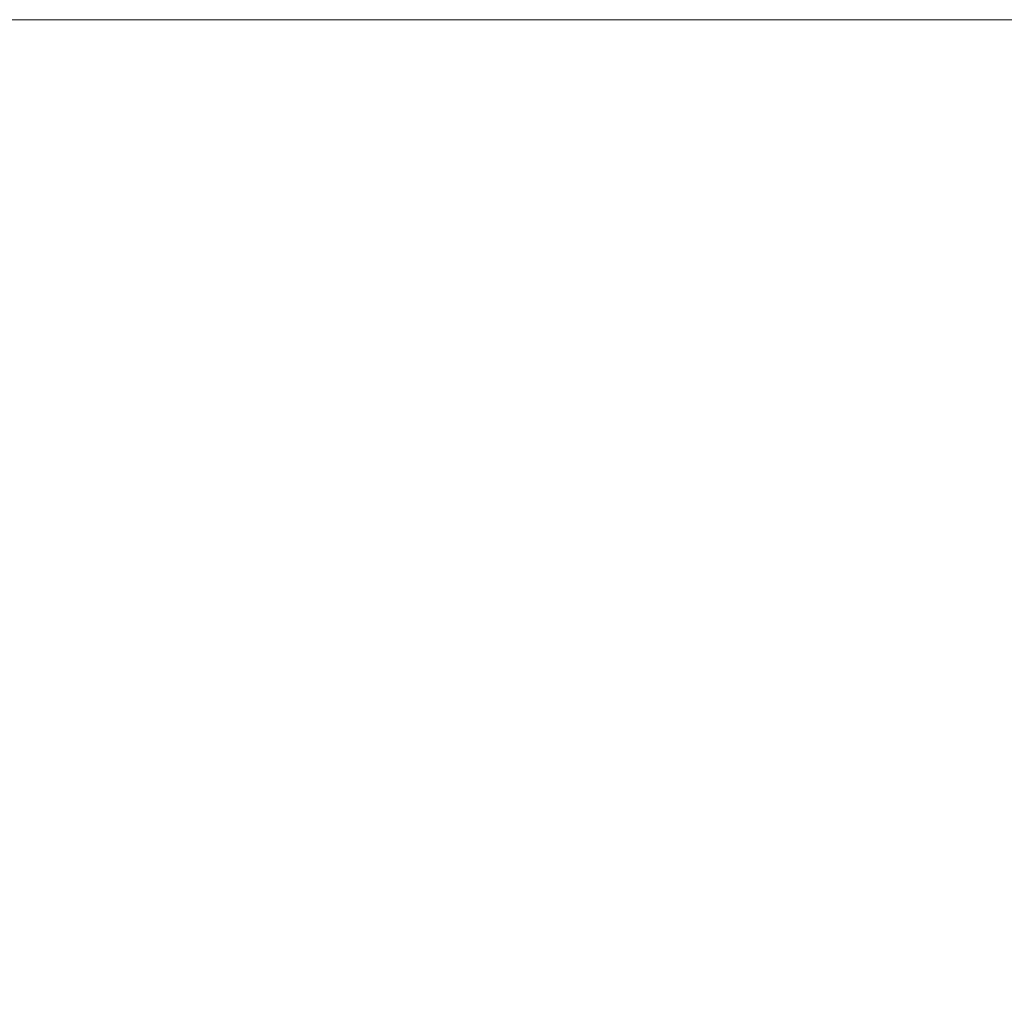
# Model space of a CAD drawing. Units: millimetres. Extents: x -427 to 2732, y -1958 to 564.
# Drawn here: x 2183 to 2241, y -693 to -635 of the extents above; entities that cross this region are included whole.
import ezdxf

# ---------------------------------------------------------------- set-up
doc = ezdxf.new("R2010")
doc.units = ezdxf.units.MM
doc.styles.get("Standard").update_dxf_attribs({"font": 'arial.ttf'})
doc.dimstyles.new('ISO-25', dxfattribs={"dimtxt": 2.5, "dimasz": 2.5, "dimexe": 1.25, "dimexo": 0.625, "dimtad": 1, "dimtxsty": 'Standard', "dimcen": 2.5, "dimadec": 0, "dimazin": 0, "dimtfac": 1, "dimtmove": 0, "dimatfit": 3, "dimfxl": 1, "dimarcsym": 0})

# ---------------------------------------------------------------- blocks, each defined once
blk = doc.blocks.new('A$C5DFF6123')
at = {"color": 0, "linetype": 'Continuous', "lineweight": 0, "extrusion": (1.22465e-16, 1, 2.22045e-16)}
blk.add_line((299.5, -563.15), (-300.5, -563.15), dxfattribs=at)
blk = doc.blocks.new('*D11')
at = {"color": 0, "lineweight": -2, "transparency": 16777216}
for p, q in [((2128.211, -635.811), (2128.211, -764.848)), ((2728.211, -635.811), (2728.211, -764.848)), ((2130.711, -763.598), (2725.711, -763.598))]:
    blk.add_line(p, q, dxfattribs=at)
at = {"color": 0, "transparency": 16777216}
for points in [[(2130.711, -763.181), (2130.711, -764.015), (2128.211, -763.598)], [(2725.711, -763.181), (2725.711, -764.015), (2728.211, -763.598)]]:
    blk.add_solid(points, dxfattribs=at)
at = {"layer": 'Defpoints', "color": 0, "transparency": 16777216}
for p in [(2128.211, -635.186), (2728.211, -635.186), (2728.211, -763.598)]:
    blk.add_point(p, dxfattribs=at)
at = {"color": 0, "transparency": 16777216, "insert": (2428.211, -761.697), "char_height": 2.5, "attachment_point": 5}
blk.add_mtext('600', dxfattribs=at)

msp = doc.modelspace()

# ---------------------------------------------------------------- block references
msp.add_blockref('A$C5DFF6123', (2428.711, -72.036))

# ---------------------------------------------------------------- dimensions: what is measured, and where the dimension line sits
at = {"color": 8}
dim = msp.add_linear_dim(base=(2728.211, -763.598), p1=(2128.211, -635.186), p2=(2728.211, -635.186), dimstyle='ISO-25', dxfattribs=at)
dim.commit()
dim.dimension.update_dxf_attribs({"geometry": '*D11', "text_midpoint": (2428.211, -761.697)})

doc.saveas('drawing.dxf')
